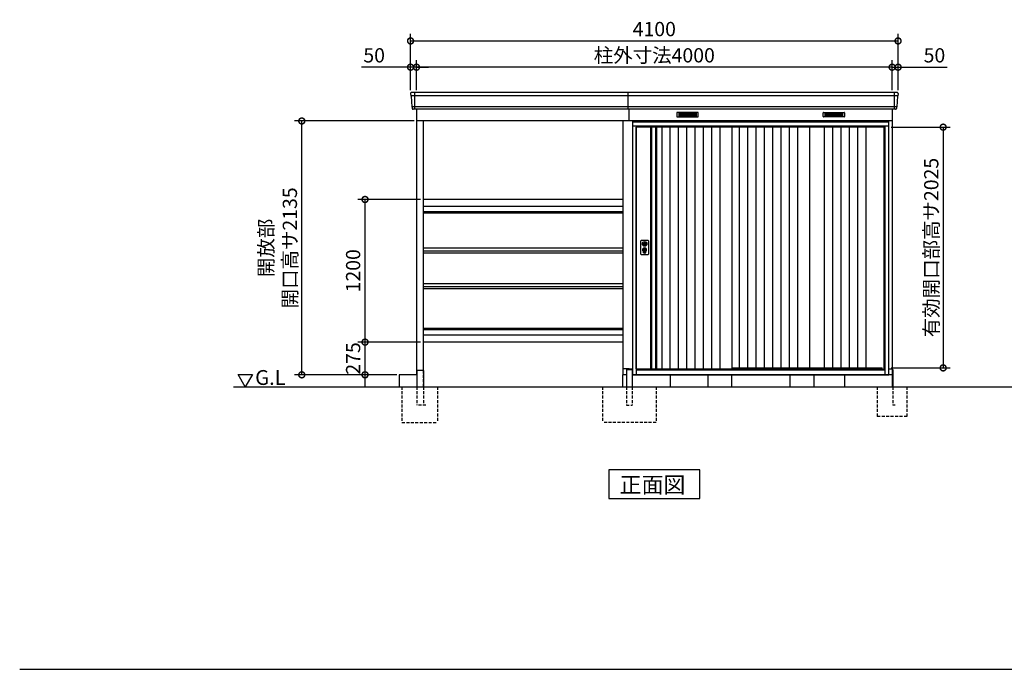
# Model space of a CAD drawing. Extents: x 140 to 16701, y 0 to 11410.
# Drawn here: x 140 to 8421, y 0 to 5464 of the extents above; entities that cross this region are included whole.
import ezdxf

# ---------------------------------------------------------------- set-up
doc = ezdxf.new("R2010")
doc.units = 0
doc.header["$LTSCALE"] = 20
doc.header["$PDMODE"] = 3
doc.header["$PDSIZE"] = 2
doc.linetypes.add('HIDDEN', pattern=[0.375, 0.25, -0.125])
doc.layers.get('0').update_dxf_attribs({"linetype": 'CONTINUOUS'})
doc.layers.get('DEFPOINTS').update_dxf_attribs({"linetype": 'CONTINUOUS'})
for name, color, linetype in [('仕様書枠', 230, 'CONTINUOUS'), ('寸法', 4, 'CONTINUOUS'), ('破線', 2, 'HIDDEN'), ('細線', 5, 'CONTINUOUS'), ('部品1', 7, 'CONTINUOUS'), ('Ｇ．Ｌ', 30, 'CONTINUOUS')]:
    doc.layers.add(name, color=color, linetype=linetype)
doc.styles.add('MSGOTHIC', font='msgothi2.ttf')
doc.styles.add('STYLE1', font='isocp.shx', dxfattribs={"bigfont": 'bigfont.shx'})
doc.styles.add('STYLE2', font='MS PGothic.ttf')
doc.dimstyles.new('INABA_S40G', dxfattribs={"dimscale": 40, "dimtxt": 3, "dimasz": 2.5, "dimexe": 1.5, "dimexo": 0.5, "dimgap": 1, "dimtad": 3, "dimdec": 1, "dimdsep": 46, "dimtxsty": 'STYLE1', "dimblk1": 'DOTSMALL', "dimblk2": 'DOTSMALL', "dimsah": 1, "dimcen": 0, "dimclrt": 7, "dimadec": 0, "dimazin": 0, "dimtfac": 1, "dimtdec": 4, "dimtix": 1, "dimtmove": 0, "dimatfit": 3, "dimldrblk": 'DOTSMALL', "dimfxl": 1, "dimtolj": 1, "dimtzin": 0, "dimarcsym": 0})

# ---------------------------------------------------------------- blocks, each defined once
blk = doc.blocks.new('_DOTSMALL')
at = {"color": 0, "linetype": 'ByBlock', "ltscale": 50, "const_width": 0.5}
blk.add_lwpolyline([(-0.0625, 0, 1), (0.0625, 0, 1)], format="xyb", close=True, dxfattribs=at)
blk = doc.blocks.new('*D17')
at = {"layer": 'DEFPOINTS', "color": 0, "ltscale": 50}
for p in [(3477.2, 5064.8), (3477.2, 4852.3), (7477.2, 4852.3)]:
    blk.add_point(p, dxfattribs=at)
at = {"layer": '寸法', "color": 0, "lineweight": -2, "ltscale": 50}
for p, q in [((3477.2, 4872.3), (3477.2, 5124.8)), ((7477.2, 5064.8), (3477.2, 5064.8)), ((7477.2, 4872.3), (7477.2, 5124.8))]:
    blk.add_line(p, q, dxfattribs=at)
at = {"layer": '寸法', "color": 0, "lineweight": -2, "ltscale": 50, "xscale": 100, "yscale": 100, "zscale": 100, "rotation": 180}
blk.add_blockref('_DOTSMALL', (3477.2, 5064.8), dxfattribs=at)
at = {"layer": '寸法', "color": 0, "lineweight": -2, "ltscale": 50, "xscale": 100, "yscale": 100, "zscale": 100}
blk.add_blockref('_DOTSMALL', (7477.2, 5064.8), dxfattribs=at)
at = {"layer": '寸法', "color": 7, "ltscale": 50, "insert": (5477.2, 5164.8), "char_height": 120, "attachment_point": 5, "style": 'STYLE1'}
blk.add_mtext('\\A1;柱外寸法4000', dxfattribs=at)
blk = doc.blocks.new('*D16')
at = {"layer": 'DEFPOINTS', "color": 0, "ltscale": 50}
for p in [(7477.2, 5064.8), (7477.2, 4852.3), (7527.2, 4852.3)]:
    blk.add_point(p, dxfattribs=at)
at = {"layer": '寸法', "color": 0, "lineweight": -2, "ltscale": 50}
for p, q in [((7477.2, 5064.8), (7377.2, 5064.8)), ((7477.2, 4872.3), (7477.2, 5124.8)), ((7477.2, 5064.8), (7527.2, 5064.8)), ((7527.2, 4872.3), (7527.2, 5124.8)), ((7527.2, 5064.8), (7939.2, 5064.8))]:
    blk.add_line(p, q, dxfattribs=at)
at = {"layer": '寸法', "color": 0, "lineweight": -2, "ltscale": 50, "xscale": 100, "yscale": 100, "zscale": 100}
blk.add_blockref('_DOTSMALL', (7477.2, 5064.8), dxfattribs=at)
at = {"layer": '寸法', "color": 0, "lineweight": -2, "ltscale": 50, "xscale": 100, "yscale": 100, "zscale": 100, "rotation": 180}
blk.add_blockref('_DOTSMALL', (7527.2, 5064.8), dxfattribs=at)
at = {"layer": '寸法', "color": 7, "ltscale": 50, "insert": (7833.2, 5164.8), "char_height": 120, "attachment_point": 5, "style": 'STYLE1'}
blk.add_mtext('\\A1;50', dxfattribs=at)
blk = doc.blocks.new('*D15')
at = {"layer": 'DEFPOINTS', "color": 0, "ltscale": 50}
for p in [(7527.2, 5285.7), (3427.2, 4852.3), (7527.2, 4852.3)]:
    blk.add_point(p, dxfattribs=at)
at = {"layer": '寸法', "color": 0, "lineweight": -2, "ltscale": 50}
for p, q in [((3427.2, 4872.3), (3427.2, 5345.7)), ((7527.2, 4872.3), (7527.2, 5345.7)), ((3427.2, 5285.7), (7527.2, 5285.7))]:
    blk.add_line(p, q, dxfattribs=at)
at = {"layer": '寸法', "color": 0, "lineweight": -2, "ltscale": 50, "xscale": 100, "yscale": 100, "zscale": 100, "rotation": 180}
blk.add_blockref('_DOTSMALL', (3427.2, 5285.7), dxfattribs=at)
at = {"layer": '寸法', "color": 0, "lineweight": -2, "ltscale": 50, "xscale": 100, "yscale": 100, "zscale": 100}
blk.add_blockref('_DOTSMALL', (7527.2, 5285.7), dxfattribs=at)
at = {"layer": '寸法', "color": 7, "ltscale": 50, "insert": (5477.2, 5385.7), "char_height": 120, "attachment_point": 5, "style": 'STYLE1'}
blk.add_mtext('\\A1;4100', dxfattribs=at)
blk = doc.blocks.new('*D18')
at = {"layer": 'DEFPOINTS', "color": 0, "ltscale": 50}
for p in [(3427.2, 5064.8), (3427.2, 4852.3), (3477.2, 4852.3)]:
    blk.add_point(p, dxfattribs=at)
at = {"layer": '寸法', "color": 0, "lineweight": -2, "ltscale": 50}
for p, q in [((3427.2, 5064.8), (3015.1, 5064.8)), ((3427.2, 4872.3), (3427.2, 5124.8)), ((3477.2, 5064.8), (3427.2, 5064.8)), ((3477.2, 4872.3), (3477.2, 5124.8)), ((3477.2, 5064.8), (3577.2, 5064.8))]:
    blk.add_line(p, q, dxfattribs=at)
at = {"layer": '寸法', "color": 0, "lineweight": -2, "ltscale": 50, "xscale": 100, "yscale": 100, "zscale": 100}
blk.add_blockref('_DOTSMALL', (3427.2, 5064.8), dxfattribs=at)
at = {"layer": '寸法', "color": 0, "lineweight": -2, "ltscale": 50, "xscale": 100, "yscale": 100, "zscale": 100, "rotation": 180}
blk.add_blockref('_DOTSMALL', (3477.2, 5064.8), dxfattribs=at)
at = {"layer": '寸法', "color": 7, "ltscale": 50, "insert": (3121.1, 5164.8), "char_height": 120, "attachment_point": 5, "style": 'STYLE1'}
blk.add_mtext('\\A1;50', dxfattribs=at)
blk = doc.blocks.new('*D26')
at = {"layer": 'DEFPOINTS', "color": 0, "ltscale": 50}
for p in [(3044.3, 2752.3), (3532.2, 2752.3), (3332.2, 2477.3)]:
    blk.add_point(p, dxfattribs=at)
at = {"layer": '寸法', "color": 0, "lineweight": -2, "ltscale": 50}
for p, q in [((3044.3, 2477.3), (3044.3, 2766.8)), ((3044.3, 2377.3), (3044.3, 2477.3))]:
    blk.add_line(p, q, dxfattribs=at)
at = {"layer": '寸法', "color": 0, "lineweight": -2, "ltscale": 50, "xscale": 100, "yscale": 100, "zscale": 100, "rotation": 90}
blk.add_blockref('_DOTSMALL', (3044.3, 2477.3), dxfattribs=at)
at = {"layer": '寸法', "color": 7, "ltscale": 50, "insert": (2944.2, 2614.8), "char_height": 120, "attachment_point": 5, "rotation": 90, "style": 'STYLE1'}
blk.add_mtext('\\A1;275', dxfattribs=at)
blk = doc.blocks.new('*D29')
at = {"layer": 'DEFPOINTS', "color": 0, "ltscale": 50}
for p in [(2512.4, 4612.3), (3477.2, 4612.3), (3332.2, 2477.3)]:
    blk.add_point(p, dxfattribs=at)
at = {"layer": '寸法', "color": 0, "lineweight": -2, "ltscale": 50}
for p, q in [((3457.2, 4612.3), (2452.4, 4612.3)), ((2512.4, 2477.3), (2512.4, 4612.3)), ((3312.2, 2477.3), (2452.4, 2477.3))]:
    blk.add_line(p, q, dxfattribs=at)
at = {"layer": '寸法', "color": 0, "lineweight": -2, "ltscale": 50, "xscale": 100, "yscale": 100, "zscale": 100}
for p, rotation in [((2512.4, 4612.3), 90), ((2512.4, 2477.3), 270)]:
    blk.add_blockref('_DOTSMALL', p, dxfattribs=dict(at, rotation=rotation))
at = {"layer": '寸法', "color": 7, "ltscale": 50, "insert": (2312.3, 3544.8), "char_height": 120, "attachment_point": 5, "rotation": 90, "style": 'STYLE1'}
blk.add_mtext('\\A1;開放部\\P開口高サ2135', dxfattribs=at)
blk = doc.blocks.new('*D30')
at = {"layer": 'DEFPOINTS', "color": 0, "ltscale": 50}
for p in [(7449.2, 4560.3), (7449.2, 2535.3), (7906.5, 2535.3)]:
    blk.add_point(p, dxfattribs=at)
at = {"layer": '寸法', "color": 0, "lineweight": -2, "ltscale": 50}
for p, q in [((7469.2, 4560.3), (7966.5, 4560.3)), ((7906.5, 4560.3), (7906.5, 2535.3)), ((7469.2, 2535.3), (7966.5, 2535.3))]:
    blk.add_line(p, q, dxfattribs=at)
at = {"layer": '寸法', "color": 0, "lineweight": -2, "ltscale": 50, "xscale": 100, "yscale": 100, "zscale": 100}
for p, rotation in [((7906.5, 4560.3), 90), ((7906.5, 2535.3), 270)]:
    blk.add_blockref('_DOTSMALL', p, dxfattribs=dict(at, rotation=rotation))
at = {"layer": '寸法', "color": 7, "ltscale": 50, "insert": (7806.4, 3547.8), "char_height": 120, "attachment_point": 5, "rotation": 90, "style": 'STYLE1'}
blk.add_mtext('\\A1;有効開口部高サ2025', dxfattribs=at)
blk = doc.blocks.new('*D35')
at = {"layer": 'DEFPOINTS', "color": 0, "ltscale": 50}
for p in [(3044.3, 3952.3), (3532.2, 3952.3), (3532.2, 2752.3)]:
    blk.add_point(p, dxfattribs=at)
at = {"layer": '寸法', "color": 0, "lineweight": -2, "ltscale": 50}
for p, q in [((3512.2, 3952.3), (2984.3, 3952.3)), ((3044.3, 2752.3), (3044.3, 3952.3)), ((3512.2, 2752.3), (2984.3, 2752.3))]:
    blk.add_line(p, q, dxfattribs=at)
at = {"layer": '寸法', "color": 0, "lineweight": -2, "ltscale": 50, "xscale": 100, "yscale": 100, "zscale": 100}
for p, rotation in [((3044.3, 3952.3), 90), ((3044.3, 2752.3), 270)]:
    blk.add_blockref('_DOTSMALL', p, dxfattribs=dict(at, rotation=rotation))
at = {"layer": '寸法', "color": 7, "ltscale": 50, "insert": (2944.2, 3352.3), "char_height": 120, "attachment_point": 5, "rotation": 90, "style": 'STYLE1'}
blk.add_mtext('\\A1;1200', dxfattribs=at)

msp = doc.modelspace()

# ---------------------------------------------------------------- linework, layer by layer
at = {"layer": '仕様書枠', "ltscale": 50}
msp.add_line((140, 0), (16307.2, 0), dxfattribs=at)
at = {"layer": '破線', "linetype": 'HIDDEN', "ltscale": 5}
for p, q in [((3532.15, 2514.27), (3532.15, 2377.27)), ((3354.65, 2377.27), (3354.65, 2077.27)), ((3479.65, 2377.27), (3479.65, 2222.27)), ((3535.45, 2377.27), (3535.45, 2222.27)), ((3654.65, 2377.27), (3654.65, 2077.27)), ((5042.15, 2377.27), (5042.15, 2077.27)), ((5242.15, 2377.27), (5242.15, 2222.27)), ((5292.15, 2377.27), (5292.15, 2222.27)), ((5492.15, 2377.27), (5492.15, 2077.27)), ((3555.45, 2222.27), (3479.65, 2222.27)), ((5242.15, 2222.27), (5292.15, 2222.27)), ((3354.65, 2077.27), (3654.65, 2077.27)), ((5492.15, 2077.27), (5042.15, 2077.27))]:
    msp.add_line(p, q, dxfattribs=at)
at = {"layer": '破線', "ltscale": 5}
for p, q in [((7352.15, 2377.27), (7352.15, 2127.27)), ((7482.15, 2377.27), (7482.15, 2222.27)), ((7602.15, 2377.27), (7602.15, 2127.27)), ((7502.15, 2222.27), (7482.15, 2222.27)), ((7602.15, 2127.27), (7352.15, 2127.27))]:
    msp.add_line(p, q, dxfattribs=at)
at = {"layer": '細線', "ltscale": 50}
for p, q in [((7524.99, 4824.25), (3429.31, 4824.25)), ((3460.15, 4852.27), (3460.15, 4711.27)), ((7494.15, 4852.27), (7494.15, 4711.27)), ((7516.76, 4732.05), (3437.55, 4732.05)), ((7449.15, 4602.27), (5295.15, 4602.27)), ((7419.15, 4569.77), (5325.15, 4569.77)), ((5325.15, 4569.77), (5325.15, 2477.27)), ((7419.15, 4560.27), (5325.15, 4560.27)), ((7419.15, 2477.27), (7419.15, 4569.77)), ((5212.15, 3849.39), (3532.15, 3849.39)), ((5212.15, 3837.16), (3532.15, 3837.16)), ((5381.08, 3586.02), (5383.99, 3586.02)), ((5381.08, 3570.53), (5383.99, 3570.53)), ((5407.31, 3586.02), (5410.22, 3586.02)), ((5407.31, 3570.53), (5410.22, 3570.53)), ((5385.65, 3504.42), (5385.65, 3513.4)), ((5390.15, 3507.72), (5390.15, 3512.3)), ((5401.15, 3507.72), (5401.15, 3512.3)), ((5405.65, 3504.42), (5405.65, 3513.4)), ((5212.15, 2867.39), (3532.15, 2867.39)), ((5212.15, 2855.16), (3532.15, 2855.16)), ((5325.15, 2524.27), (7419.15, 2524.27)), ((5325.15, 2520.27), (7419.15, 2520.27)), ((6129.15, 2534.77), (7393.15, 2534.77)), ((7397.15, 2524.27), (7393.15, 2534.77))]:
    msp.add_line(p, q, dxfattribs=at)
at = {"layer": '細線'}
for p, q in [((5757.15, 4676.77), (5683.15, 4676.77)), ((5683.15, 4676.77), (5683.15, 4653.77)), ((5683.15, 4670.77), (5757.15, 4670.77)), ((5683.15, 4670.77), (5752.15, 4670.77)), ((5683.15, 4664.77), (5757.15, 4664.77)), ((5683.15, 4658.77), (5757.15, 4658.77)), ((5683.15, 4653.77), (5757.15, 4653.77)), ((5831.15, 4676.77), (5757.15, 4676.77)), ((5757.15, 4676.77), (5757.15, 4653.77)), ((5831.15, 4670.77), (5757.15, 4670.77)), ((5831.15, 4664.77), (5757.15, 4664.77)), ((5831.15, 4658.77), (5757.15, 4658.77)), ((5757.15, 4653.77), (5831.15, 4653.77)), ((5831.15, 4653.77), (5831.15, 4676.77)), ((6913.15, 4653.77), (6913.15, 4676.77)), ((6913.15, 4676.77), (6987.15, 4676.77)), ((6913.15, 4670.77), (6987.15, 4670.77)), ((6913.15, 4664.77), (6987.15, 4664.77)), ((6913.15, 4658.77), (6987.15, 4658.77)), ((6987.15, 4653.77), (6913.15, 4653.77)), ((6987.15, 4676.77), (6987.15, 4653.77)), ((6987.15, 4676.77), (7061.15, 4676.77)), ((7061.15, 4670.77), (6987.15, 4670.77)), ((7061.15, 4664.77), (6987.15, 4664.77)), ((7061.15, 4658.77), (6987.15, 4658.77)), ((7061.15, 4653.77), (6987.15, 4653.77)), ((7061.15, 4670.77), (6992.15, 4670.77)), ((7061.15, 4676.77), (7061.15, 4653.77)), ((5453.15, 4560.27), (5453.15, 2527.27)), ((5487.15, 4560.27), (5487.15, 2527.27)), ((5539.15, 4560.27), (5539.15, 2527.27)), ((5609.15, 4560.27), (5609.15, 2527.27)), ((5679.15, 4560.27), (5679.15, 2527.27)), ((5749.15, 4560.27), (5749.15, 2527.27)), ((5819.15, 4560.27), (5819.15, 2527.27)), ((5889.15, 4560.27), (5889.15, 2527.27)), ((5959.15, 4560.27), (5959.15, 2527.27)), ((6029.15, 4560.27), (6029.15, 2527.27)), ((6190.65, 4560.27), (6190.65, 2534.77)), ((6260.65, 4560.27), (6260.65, 2534.77)), ((6330.65, 4560.27), (6330.65, 2534.77)), ((6400.65, 4560.27), (6400.65, 2534.77)), ((6470.65, 4560.27), (6470.65, 2534.77)), ((6540.65, 4560.27), (6540.65, 2534.77)), ((6610.65, 4560.27), (6610.65, 2534.77)), ((6680.65, 4560.27), (6680.65, 2534.77)), ((6905.9, 4560.27), (6905.9, 2534.77)), ((6975.9, 4560.27), (6975.9, 2534.77)), ((7045.9, 4560.27), (7045.9, 2534.77)), ((7115.9, 4560.27), (7115.9, 2534.77)), ((7185.9, 4560.27), (7185.9, 2534.77)), ((7255.9, 4560.27), (7255.9, 2534.77))]:
    msp.add_line(p, q, dxfattribs=at)
at = {"layer": '細線', "ltscale": 50}
for centre, radius in [((5395.65, 3578.27), 4.5), ((5395.65, 3528.27), 12)]:
    msp.add_circle(centre, radius, dxfattribs=at)
for centre, radius, start, end in [((5395.65, 3578.27), 16.5, 152.001235, 207.998765), ((5395.65, 3578.27), 14, 146.407444, 213.592556), ((5395.65, 3578.27), 14, 326.407444, 33.592556), ((5395.65, 3578.27), 16.5, 332.001235, 27.998765), ((5395.65, 3528.27), 17.5, 306.483737, 233.516263), ((5384.65, 3513.4), 1, 0, 53.516263), ((5386.65, 3504.42), 1, 180, 249.332684), ((5395.65, 3528.27), 26.5, 249.332684, 290.667316), ((5390.45, 3512.3), 0.3, 71.969465, 180), ((5390.45, 3507.72), 0.3, 180, 255.80144), ((5395.65, 3528.27), 21.5, 255.80144, 284.19856), ((5395.65, 3528.27), 16.5, 251.969465, 288.030535), ((5395.65, 3528.27), 4, 111.253809, 248.746191), ((5400.85, 3512.3), 0.3, 0, 108.030535), ((5400.85, 3507.72), 0.3, 284.19856, 0), ((5404.65, 3504.42), 1, 290.667316, 360), ((5406.65, 3513.4), 1, 126.483737, 180)]:
    msp.add_arc(centre, radius, start, end, dxfattribs=at)
at = {"layer": '部品1'}
for p, q in [((3427.57, 4844.88), (3428.71, 4824.9)), ((3431.91, 4821.44), (3436.94, 4732.7)), ((5257.15, 4711.27), (5257.15, 4852.27)), ((7522.4, 4821.44), (7517.36, 4732.7)), ((7526.73, 4844.88), (7525.6, 4824.9)), ((3440.14, 4729.24), (3440.79, 4717.88)), ((7514.16, 4729.24), (7513.52, 4717.88)), ((3477.15, 4711.27), (3477.15, 2477.27)), ((5267.15, 4617.27), (5267.15, 4711.27)), ((7477.15, 4711.27), (7477.15, 2377.27)), ((3477.15, 4617.27), (5242.15, 4617.27)), ((3477.15, 4617.27), (7477.15, 4617.27)), ((3532.15, 4617.27), (3532.15, 2514.27)), ((5212.15, 4617.27), (5212.15, 2477.27)), ((5445.15, 4560.27), (5445.15, 2527.27)), ((5495.15, 4560.27), (5495.15, 2527.27)), ((6783.15, 4560.27), (6783.15, 2534.77)), ((3479.65, 2509.27), (3479.65, 2377.27)), ((3535.45, 2514.27), (3484.65, 2514.27)), ((3535.45, 2514.27), (3535.45, 2377.27)), ((5267.15, 2527.27), (5267.15, 2522.27)), ((7482.15, 2522.27), (7482.15, 2377.27)), ((1977.63, 2481.2), (2097.63, 2481.2)), ((2037.63, 2377.27), (1977.63, 2481.2)), ((2097.63, 2481.2), (2037.63, 2377.27)), ((3479.65, 2477.27), (3332.15, 2477.27)), ((5242.15, 2477.27), (5212.15, 2477.27)), ((7477.15, 2477.27), (5292.15, 2477.27))]:
    msp.add_line(p, q, dxfattribs=at)
at = {"layer": '部品1', "ltscale": 50}
for p, q in [((7519.74, 4852.27), (3434.56, 4852.27)), ((7506.53, 4711.27), (3447.78, 4711.27)), ((7449.15, 4612.27), (5295.15, 4612.27)), ((5295.15, 4612.27), (5295.15, 2477.27)), ((5325.15, 4568.27), (5295.15, 4568.27)), ((5322.15, 4612.27), (5322.15, 4617.27)), ((5325.15, 2527.27), (5325.15, 4560.27)), ((6129.15, 4560.27), (6129.15, 2527.27)), ((6129.15, 4560.27), (6129.15, 2527.27)), ((6783.15, 4560.27), (6783.15, 2534.77)), ((7410.15, 2524.27), (7410.15, 4560.27)), ((7449.15, 4568.27), (7419.15, 4568.27)), ((7422.15, 4612.27), (7422.15, 4617.27)), ((7449.15, 2477.27), (7449.15, 4612.27)), ((5212.15, 3952.27), (3532.15, 3952.27)), ((5212.15, 3894.17), (3532.15, 3894.17)), ((5364.15, 3492.77), (5364.15, 3603.77)), ((5369.15, 3608.77), (5422.15, 3608.77)), ((5427.15, 3603.77), (5427.15, 3492.77)), ((5212.15, 3541.27), (3532.15, 3541.27)), ((5212.15, 3517.97), (3532.15, 3517.97)), ((5212.15, 3501.37), (3532.15, 3501.37)), ((5422.15, 3487.77), (5369.15, 3487.77)), ((5212.15, 3241.27), (3532.15, 3241.27)), ((5212.15, 3217.97), (3532.15, 3217.97)), ((5212.15, 3201.37), (3532.15, 3201.37)), ((5212.15, 2810.37), (3532.15, 2810.37)), ((5212.15, 2752.27), (3532.15, 2752.27)), ((5267.15, 2527.27), (5212.15, 2527.27)), ((5242.15, 2517.27), (5242.15, 2377.27)), ((5247.15, 2522.27), (5287.15, 2522.27)), ((5267.15, 2527.27), (5295.15, 2527.27)), ((5292.15, 2517.27), (5292.15, 2377.27)), ((5325.15, 2527.27), (6129.15, 2527.27)), ((5334.15, 2527.27), (5334.15, 2524.27)), ((7449.15, 2527.27), (7477.15, 2527.27)), ((3332.15, 2477.27), (3332.15, 2377.27)), ((5212.15, 2377.27), (5212.15, 2477.27)), ((5295.15, 2477.27), (7449.15, 2477.27)), ((5612.15, 2377.27), (5612.15, 2477.27)), ((5926.15, 2477.27), (5926.15, 2377.27)), ((6126.15, 2477.27), (6126.15, 2377.27)), ((6618.15, 2477.27), (6618.15, 2377.27)), ((6818.15, 2477.27), (6818.15, 2377.27)), ((7077.15, 2477.27), (7077.15, 2377.27))]:
    msp.add_line(p, q, dxfattribs=at)
at = {"layer": '部品1', "ltscale": 0.01}
for p, q in [((5667.15, 4681.27), (5667.15, 4649.77)), ((5845.15, 4683.27), (5669.15, 4683.27)), ((5669.15, 4647.77), (5845.15, 4647.77)), ((5847.15, 4649.77), (5847.15, 4681.27)), ((6897.15, 4649.77), (6897.15, 4681.27)), ((6899.15, 4683.27), (7075.15, 4683.27)), ((7075.15, 4647.77), (6899.15, 4647.77)), ((7077.15, 4681.27), (7077.15, 4649.77))]:
    msp.add_line(p, q, dxfattribs=at)
at = {"layer": '部品1', "ltscale": 50}
for points in [[(5392.15, 3596.95), (5392.15, 3586.02)], [(5392.15, 3570.53), (5392.15, 3559.6)], [(5399.15, 3586.02), (5399.15, 3596.95)], [(5399.15, 3559.6), (5399.15, 3570.53)]]:
    msp.add_lwpolyline(points, dxfattribs=at)
msp.add_lwpolyline([(5394.2, 3523.52), (5397.1, 3523.52), (5397.1, 3533.02), (5394.2, 3533.02)], close=True, dxfattribs=at)
at = {"layer": '部品1'}
msp.add_lwpolyline([(5095.42, 1677.27), (5095.42, 1437.38), (5858.89, 1437.38), (5858.89, 1677.27)], close=True, dxfattribs=at)
at = {"layer": '部品1', "ltscale": 50}
for centre, radius in [((5395.65, 3578.27), 19), ((5395.65, 3528.27), 9)]:
    msp.add_circle(centre, radius, dxfattribs=at)
at = {"layer": '部品1'}
for centre, radius, start, end in [((3434.56, 4845.27), 7, 90, 183.247343), ((7519.74, 4845.27), 7, 356.752657, 90), ((3447.78, 4718.27), 7, 183.247343, 270), ((7506.53, 4718.27), 7, 270, 356.752657), ((3484.65, 2509.27), 5, 90, 180)]:
    msp.add_arc(centre, radius, start, end, dxfattribs=at)
at = {"layer": '部品1', "ltscale": 50}
for centre, radius, start, end in [((3429.4, 4824.94), 0.7, 183.247343, 262.341873), ((3428.91, 4821.27), 3, 3.247343, 82.341873), ((7525.39, 4821.27), 3, 97.658127, 176.752657), ((7524.9, 4824.94), 0.7, 277.658127, 356.752657), ((3437.64, 4732.74), 0.7, 183.247343, 262.341873), ((3437.15, 4729.07), 3, 3.247343, 82.341873), ((7517.16, 4729.07), 3, 97.658127, 176.752657), ((7516.66, 4732.74), 0.7, 277.658127, 356.752657), ((5369.15, 3603.77), 5, 90, 180), ((5395.65, 3578.27), 8.5, 114.315739, 245.684261), ((5395.65, 3578.27), 8.5, 294.315739, 65.684261), ((5422.15, 3603.77), 5, 0, 90), ((5369.15, 3492.77), 5, 180, 270), ((5422.15, 3492.77), 5, 270, 0), ((5247.15, 2517.27), 5, 90, 180), ((5287.15, 2517.27), 5, 0, 90)]:
    msp.add_arc(centre, radius, start, end, dxfattribs=at)
at = {"layer": '部品1', "ltscale": 0.01}
for centre, start, end in [((5669.15, 4681.27), 90, 180), ((5669.15, 4649.77), 180, 270), ((5845.15, 4681.27), 0, 90), ((5845.15, 4649.77), 270, 0), ((6899.15, 4681.27), 90, 180), ((6899.15, 4649.77), 180, 270), ((7075.15, 4681.27), 0, 90), ((7075.15, 4649.77), 270, 0)]:
    msp.add_arc(centre, 2, start, end, dxfattribs=at)
at = {"layer": 'Ｇ．Ｌ', "ltscale": 50}
msp.add_line((1939.24, 2377.27), (14501.34, 2377.27), dxfattribs=at)

# ---------------------------------------------------------------- texts
at = {"layer": '部品1'}
for s, height, style, p in [('G.L', 125, 'MSGOTHIC', (2120.11, 2392.12)), ('正面図', 135, 'STYLE2', (5185.94, 1484.38))]:
    msp.add_text(s, height=height, dxfattribs=dict(at, style=style)).set_placement(p)

# ---------------------------------------------------------------- dimensions: what is measured, and where the dimension line sits
at = {"layer": '寸法', "ltscale": 50}
for base, p1, p2, picture, middle in [((7527.15, 5285.72), (3427.15, 4852.27), (7527.15, 4852.27), '*D15', (5477.15, 5285.72)), ((3427.15, 5064.82), (3477.15, 4852.27), (3427.15, 4852.27), '*D18', (3121.11, 5064.82)), ((7477.15, 5064.82), (7527.15, 4852.27), (7477.15, 4852.27), '*D16', (7833.2, 5064.82))]:
    dim = msp.add_linear_dim(base=base, p1=p1, p2=p2, dimstyle='INABA_S40G', dxfattribs=at)
    dim.commit()
    dim.dimension.update_dxf_attribs({"geometry": picture, "text_midpoint": middle, "dimtype": 160})
dim = msp.add_linear_dim(base=(3477.15, 5064.82), p1=(7477.15, 4852.27), p2=(3477.15, 4852.27), text='柱外寸法<>', dimstyle='INABA_S40G', dxfattribs=at)
dim.commit()
dim.dimension.update_dxf_attribs({"geometry": '*D17', "text_midpoint": (5477.15, 5064.82), "dimtype": 160})
for base, p1, p2, text, picture, middle in [((2512.36, 4612.27), (3332.15, 2477.27), (3477.15, 4612.27), '開放部\\P開口高サ<>', '*D29', (2312.35, 3544.77)), ((7906.46, 2535.27), (7449.15, 4560.27), (7449.15, 2535.27), '有効開口部高サ<>', '*D30', (7806.45, 3547.77))]:
    dim = msp.add_linear_dim(base=base, p1=p1, p2=p2, angle=90, text=text, dimstyle='INABA_S40G', dxfattribs=at)
    dim.commit()
    dim.dimension.update_dxf_attribs({"geometry": picture, "text_midpoint": middle})
for base, p1, p2, override, picture, middle in [((3044.25, 3952.27), (3532.15, 2752.27), (3532.15, 3952.27), {"dimdec": 0}, '*D35', (2944.24, 3352.27)), ((3044.25, 2752.27), (3332.15, 2477.27), (3532.15, 2752.27), {"dimse1": 1, "dimse2": 1, "dimsd1": 0, "dimsd2": 1}, '*D26', (2944.24, 2614.77))]:
    dim = msp.add_linear_dim(base=base, p1=p1, p2=p2, angle=90, dimstyle='INABA_S40G', override=override, dxfattribs=at)
    dim.commit()
    dim.dimension.update_dxf_attribs({"geometry": picture, "text_midpoint": middle})

doc.saveas('drawing.dxf')
